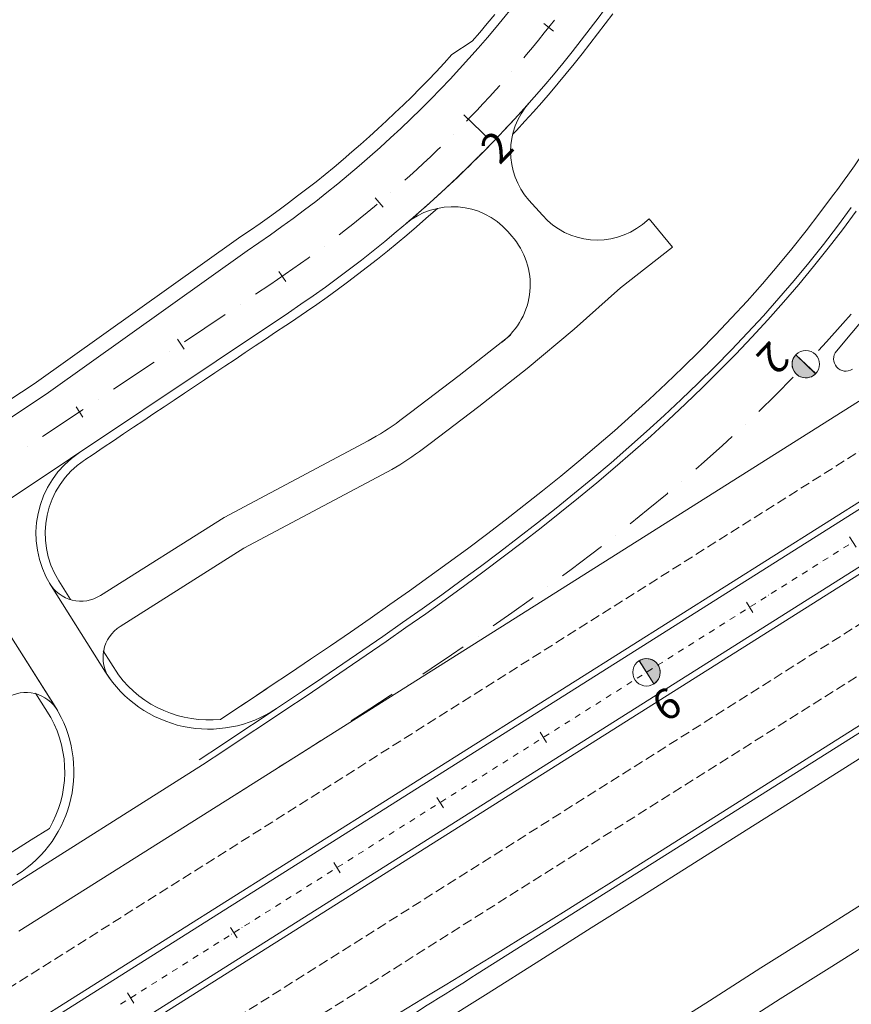
# Model space of a CAD drawing. Units: millimetres. Extents: x 7564860 to 7576460, y 5892663 to 5901870.
# Drawn here: x 7571237 to 7571306, y 5900417 to 5900498 of the extents above; entities that cross this region are included whole.
import ezdxf

# ---------------------------------------------------------------- set-up
doc = ezdxf.new("R2010")
doc.units = ezdxf.units.MM
doc.linetypes.add('( Dashdot )', pattern=[1.001, 0.5, -0.25, 0.001, -0.25])
doc.linetypes.add('DGN Style 3', pattern=[1.130526, 0.807518, -0.323007])
for name, color, linetype, lineweight in [('DR_Droga_techn', 251, 'Continuous', 13), ('DR_krawedz_jezdni', 7, 'Continuous', 13), ('DR_opaska', 30, 'Continuous', 13), ('DR_oś', 7, '( Dashdot )', 13), ('DR_pikietaż', 7, 'Continuous', 0), ('DR_pobocza', 46, 'Continuous', 30), ('pikietaż', 7, 'Continuous', 0)]:
    doc.layers.add(name, color=color, linetype=linetype, lineweight=lineweight)
doc.styles.add('Style-@Arial Unicode MS', font='ARIALUNI.TTF')
doc.styles.add('Style-Arial Black', font='txt')

msp = doc.modelspace()

# ---------------------------------------------------------------- hatches: boundary and pattern name
at = {"layer": 'DR_pikietaż', "linetype": 'Continuous', "lineweight": 0, "true_color": 0x939598}
for points in [[(7571302.215547, 5900468.614179, 0.131500294), (7571302.712022, 5900468.917295), (7571302.701659, 5900468.906418), (7571301.072617, 5900470.458424), (7571301.082964, 5900470.469285, 0.767547405)], [(7571288.794457, 5900445.563362, 0.131500294), (7571288.238977, 5900445.390712), (7571288.251683, 5900445.398729), (7571289.452233, 5900443.495789), (7571289.439547, 5900443.487785, 0.767547406)]]:
    msp.add_hatch(color=252, dxfattribs=at).paths.add_polyline_path(points)

# ---------------------------------------------------------------- linework, layer by layer
at = {"layer": 'DR_Droga_techn', "color": 252, "lineweight": 0, "true_color": 0x939598}
for p, q in [((7571280.305157, 5900481.893688), (7571279.203483, 5900483.141761)), ((7571277.804479, 5900480.193364), (7571277.471994, 5900480.570032)), ((7571254.225219, 5900457.136313), (7571266.016033, 5900463.416533)), ((7571255.824905, 5900454.600721), (7571267.619632, 5900460.880998)), ((7571244.078378, 5900450.734749), (7571254.225219, 5900457.136313)), ((7571245.688714, 5900448.205875), (7571255.824905, 5900454.600721))]:
    msp.add_line(p, q, dxfattribs=at)
at = {"layer": 'DR_Droga_techn', "color": 252, "linetype": 'Continuous', "lineweight": 0, "true_color": 0x939598, "flags": 128}
for points in [[(7571288.515556, 5900481.150486), (7571289.046, 5900481.595), (7571290.974229, 5900479.288864)], [(7571270.224909, 5900462.538247), (7571271.096, 5900463.192), (7571275.095, 5900466.224), (7571279.048, 5900469.329), (7571282.917, 5900472.568), (7571286.697, 5900475.947), (7571290.974229, 5900479.288864)], [(7571268.618948, 5900465.072524), (7571269.495, 5900465.73), (7571273.495, 5900468.761), (7571277.448, 5900471.866), (7571277.68272, 5900472.06255)], [(7571239.890413, 5900451.753372), (7571244.4937, 5900444.449207), (7571244.862978, 5900443.904466)], [(7571235.549313, 5900449.201833), (7571235.935752, 5900448.643333), (7571240.569654, 5900441.282235)], [(7571240.947307, 5900384.05107), (7571242.35322, 5900384.959774), (7571247.473, 5900388.188), (7571251.908, 5900390.529), (7571256.22, 5900393.064), (7571264.441, 5900398.775), (7571268.76, 5900401.3), (7571272.959, 5900404.015), (7571277.146, 5900406.749), (7571281.358, 5900409.444), (7571285.569, 5900412.139), (7571289.782, 5900414.833), (7571293.995, 5900417.526), (7571298.209, 5900420.217), (7571302.442, 5900422.879), (7571306.676, 5900425.537), (7571308.904614, 5900426.934882)], [(7571242.621904, 5900381.561111), (7571244.838, 5900382.994), (7571249.074, 5900385.651), (7571253.509, 5900387.992), (7571257.821, 5900390.527), (7571266.042, 5900396.238), (7571270.361, 5900398.763), (7571274.56, 5900401.478), (7571278.747, 5900404.212), (7571282.959, 5900406.906), (7571287.17, 5900409.602), (7571291.382, 5900412.296), (7571295.596, 5900414.989), (7571299.81, 5900417.68), (7571304.042, 5900420.341), (7571308.277, 5900423), (7571310.173472, 5900424.189548)]]:
    msp.add_lwpolyline(points, dxfattribs=at)
at = {"layer": 'DR_Droga_techn', "color": 252, "lineweight": 0, "true_color": 0x939598}
for centre, radius, start, end in [((7571283.701737, 5900487.112367), 6, 138.37987523, 221.43482233), ((7571273.306224, 5900476.222758), 6, 308.19403298, 41.43482233), ((7571256.613845, 5900481.068696), 20, 298.04139957, 306.88817309), ((7571258.219806, 5900478.534419), 20, 298.03373199, 306.88817316), ((7571242.477644, 5900453.272002), 3, 210.41169123, 302.24751413), ((7571237.968276, 5900439.787967), 3, 29.87153867, 122.24751413)]:
    msp.add_arc(centre, radius, start, end, dxfattribs=at)
at = {"layer": 'DR_Droga_techn', "color": 252, "lineweight": 0, "true_color": 0x939598, "extrusion": (0, 0, -1)}
for centre, radius, start, end in [((-7571272.97374, 5900476.599427), 6, 49.54003257, 138.56517767), ((-7571284.803411, 5900485.864293), 6, 231.77940816, 318.56517767), ((-7571247.289447, 5900445.668622), 3, 323.98111223, 57.75248587)]:
    msp.add_arc(centre, radius, start, end, dxfattribs=at)
at = {"layer": 'DR_krawedz_jezdni', "color": 252, "lineweight": 0, "true_color": 0x939598}
for p, q in [((7571235.04287, 5900457.575806), (7571259.487157, 5900473.908235)), ((7570922.129129, 5900215.449393), (7571325.83091, 5900470.141759)), ((7570924.26344, 5900212.066389), (7571327.965221, 5900466.758755)), ((7571274.967644, 5900419.725606), (7571336.211101, 5900458.363635)), ((7571244.4937, 5900444.449207), (7571240.023689, 5900451.534428)), ((7571240.355776, 5900441.637346), (7571235.935752, 5900448.643333))]:
    msp.add_line(p, q, dxfattribs=at)
at = {"layer": 'DR_krawedz_jezdni', "color": 252, "lineweight": 0, "true_color": 0x939598, "flags": 128}
for points in [[(7571104.211398, 5900398.564981, 0.148267192), (7571108.618464, 5900400.024608, -0.06228633), (7571163.971201, 5900429.53548), (7571182.974055, 5900436.805524, 0.055966262), (7571231.987327, 5900462.148951), (7571239.80948, 5900467.375316), (7571256.098282, 5900478.980268, 0.191986645), (7571296.659706, 5900537.963107), (7571301.66702, 5900557.326134), (7571317.077836, 5900625.266747, -0.407436592), (7571496.369487, 5900741.186572), (7571555.771314, 5900729.766063, 0.192100273), (7571626.240686, 5900742.568697), (7571643.50974, 5900752.670665), (7571759.948672, 5900825.557359, -0.071734787), (7571825.945549, 5900854.7191), (7571847.819308, 5900860.839879, 0.070301449), (7571911.182377, 5900888.622086), (7572115.402934, 5901014.841282, 0.060458276), (7572161.937816, 5901052.039964), (7572393.279957, 5901287.953641)], [(7571109.036938, 5900391.846198, -0.152876738), (7571111.944928, 5900395.640295, -0.062091759), (7571165.936459, 5900424.398578), (7571184.939313, 5900431.668622, 0.055966262), (7571235.04287, 5900457.575806), (7571259.487157, 5900473.908235, 0.191986645), (7571302.608588, 5900536.613736), (7571318.018298, 5900604.549471), (7571322.831672, 5900623.961617, -0.407436592), (7571495.198147, 5900735.404015), (7571554.560267, 5900723.787487, 0.192100273), (7571629.477266, 5900737.398151), (7571762.8669, 5900820.895391, -0.071734787), (7571827.427644, 5900849.422555), (7571849.301403, 5900855.543333, 0.070301449), (7571914.073964, 5900883.943547), (7572118.294521, 5901010.162743, 0.060458276), (7572165.864557, 5901048.188899), (7572398.977987, 5901285.883099)]]:
    msp.add_lwpolyline(points, format="xyb", dxfattribs=at)
at = {"layer": 'DR_krawedz_jezdni', "color": 252, "linetype": 'Continuous', "lineweight": 0, "true_color": 0x939598, "flags": 128}
for points in [[(7571305.629783, 5900482.537155), (7571304.500205, 5900481.004892), (7571303.342644, 5900479.496765), (7571302.154812, 5900478.008475), (7571300.937845, 5900476.539925), (7571299.692875, 5900475.090992), (7571298.421013, 5900473.661497), (7571297.123344, 5900472.251214), (7571295.800933, 5900470.859871), (7571294.454818, 5900469.487148), (7571293.086013, 5900468.132684), (7571291.695508, 5900466.796076), (7571290.28427, 5900465.476882), (7571288.853239, 5900464.174623), (7571287.403334, 5900462.888784), (7571285.935448, 5900461.618816), (7571284.450452, 5900460.364141), (7571282.949195, 5900459.124147), (7571281.432501, 5900457.898195), (7571279.901179, 5900456.685619), (7571278.356013, 5900455.485732), (7571276.797765, 5900454.297814), (7571275.227183, 5900453.121129), (7571273.644997, 5900451.954918), (7571272.051919, 5900450.798402), (7571270.448646, 5900449.650785), (7571268.83586, 5900448.511251), (7571267.214233, 5900447.37897), (7571265.584422, 5900446.253097), (7571263.947075, 5900445.132771), (7571262.302831, 5900444.017123), (7571260.652321, 5900442.905267), (7571258.996171, 5900441.796309), (7571258.496527, 5900441.46336)], [(7571310.814596, 5900478.617122), (7571309.583437, 5900477.019816), (7571308.315446, 5900475.439479), (7571304.413491, 5900470.760858)]]:
    msp.add_lwpolyline(points, dxfattribs=at)
at = {"layer": 'DR_krawedz_jezdni', "color": 252, "lineweight": 0, "true_color": 0x939598}
for centre, radius, start, end in [((7571202.40406, 5900559.342903), 102.75, 303.74883024, 347.2199797), ((7571202.40406, 5900559.342903), 102.75, 303.74883024, 347.2199797), ((7571202.40406, 5900559.342903), 102.75, 310.45996743, 318.37987523), ((7571252.95121, 5900449.784986), 10, 212.24751406, 303.67846756)]:
    msp.add_arc(centre, radius, start, end, dxfattribs=at)
at = {"layer": 'DR_krawedz_jezdni', "color": 252, "linetype": 'Continuous', "lineweight": 0, "true_color": 0x939598}
for centre, radius, start, end in [((7571305.181462, 5900470.120373), 1, 140.17200336, 302.24751409), ((7570741.389823, 5901265.476579), 1000, 301.10175123, 302.247514057)]:
    msp.add_arc(centre, radius, start, end, dxfattribs=at)
at = {"layer": 'DR_krawedz_jezdni', "color": 252, "lineweight": 0, "true_color": 0x939598, "extrusion": (0, 0, -1)}
for centre, radius, start, end in [((-7571246.789696, 5900455.80305), 8, 327.75248594, 56.25116976), ((-7571231.898267, 5900436.301567), 10, 147.75248594, 237.75248594)]:
    msp.add_arc(centre, radius, start, end, dxfattribs=at)
at = {"layer": 'DR_opaska', "color": 252, "linetype": 'DGN Style 3', "lineweight": 0, "true_color": 0x939598}
for p, q in [((7570919.994817, 5900218.832396), (7572131.388778, 5900983.091582)), ((7570926.397751, 5900208.683385), (7572137.791712, 5900972.942571)), ((7571396.89257, 5900501.376634), (7571187.79121, 5900369.456185))]:
    msp.add_line(p, q, dxfattribs=at)
at = {"layer": 'DR_opaska', "color": 252, "lineweight": 0, "true_color": 0x939598}
for p, q in [((7570921.86234, 5900215.872268), (7572133.2563, 5900980.131454)), ((7570924.530229, 5900211.643513), (7572135.924189, 5900975.902699)), ((7571252.441254, 5900436.846979), (7571103.014517, 5900342.574793))]:
    msp.add_line(p, q, dxfattribs=at)
at = {"layer": 'DR_opaska', "color": 252, "linetype": 'Continuous', "lineweight": 0, "true_color": 0x939598}
msp.add_line((7571285.967648, 5900427.256615), (7571414.250612, 5900508.189356), dxfattribs=at)
at = {"layer": 'DR_opaska', "color": 252, "linetype": 'Continuous', "lineweight": 0, "true_color": 0x939598, "flags": 128}
msp.add_lwpolyline([(7571237.393757, 5900423.215294), (7571254.308777, 5900433.886851), (7571464.884215, 5900566.735303), (7571481.799307, 5900577.406745)], dxfattribs=at)
at = {"layer": 'DR_opaska', "color": 252, "lineweight": 0, "true_color": 0x939598, "flags": 128}
for points in [[(7571306.032243, 5900482.240464), (7571304.89979, 5900480.7043), (7571303.736392, 5900479.188569), (7571302.542735, 5900477.692981), (7571301.319988, 5900476.217456), (7571300.069296, 5900474.761863), (7571298.791782, 5900473.326016), (7571297.488546, 5900471.909682), (7571296.160662, 5900470.512581), (7571294.809179, 5900469.134385), (7571293.435124, 5900467.774725), (7571292.039494, 5900466.433191), (7571290.623267, 5900465.109334), (7571289.187392, 5900463.802665), (7571287.732794, 5900462.512665), (7571286.260376, 5900461.238776), (7571284.771015, 5900459.980413), (7571283.265567, 5900458.736958), (7571281.744863, 5900457.507765), (7571280.209717, 5900456.29216), (7571278.660918, 5900455.089452), (7571277.099234, 5900453.898915), (7571275.525418, 5900452.719806), (7571273.940202, 5900451.551362), (7571272.344305, 5900450.3928), (7571270.738425, 5900449.243316), (7571269.123249, 5900448.102094), (7571267.499451, 5900446.968297), (7571265.86769, 5900445.841077), (7571264.228618, 5900444.719571), (7571262.582875, 5900443.602905), (7571260.931093, 5900442.490192), (7571259.2739, 5900441.380537), (7571257.611917, 5900440.273035), (7571255.945762, 5900439.166771), (7571254.276051, 5900438.060827), (7571252.441254, 5900436.846979)], [(7571305.629783, 5900482.537155), (7571304.500205, 5900481.004892), (7571303.342644, 5900479.496765), (7571302.154812, 5900478.008475), (7571300.937845, 5900476.539925), (7571299.692875, 5900475.090992), (7571298.421013, 5900473.661497), (7571297.123344, 5900472.251214), (7571295.800933, 5900470.859871), (7571294.454818, 5900469.487148), (7571293.086013, 5900468.132684), (7571291.695508, 5900466.796076), (7571290.28427, 5900465.476882), (7571288.853239, 5900464.174623), (7571287.403334, 5900462.888784), (7571285.935448, 5900461.618816), (7571284.450452, 5900460.364141), (7571282.949195, 5900459.124147), (7571281.432501, 5900457.898195), (7571279.901179, 5900456.685619), (7571278.356013, 5900455.485732), (7571276.797765, 5900454.297814), (7571275.227183, 5900453.121129), (7571273.644997, 5900451.954918), (7571272.051919, 5900450.798402), (7571270.448646, 5900449.650785), (7571268.83586, 5900448.511251), (7571267.214233, 5900447.37897), (7571265.584422, 5900446.253097), (7571263.947075, 5900445.132771), (7571262.302831, 5900444.017123), (7571260.652321, 5900442.905267), (7571258.996171, 5900441.796309), (7571258.496527, 5900441.46336)], [(7571258.496527, 5900441.46336), (7571257.335, 5900440.689348), (7571255.669425, 5900439.58347), (7571253.999946, 5900438.477679), (7571252.165377, 5900437.263983)]]:
    msp.add_lwpolyline(points, dxfattribs=at)
at = {"layer": 'DR_opaska', "color": 252, "linetype": 'Continuous', "lineweight": 0, "true_color": 0x939598}
msp.add_arc((7570752.389827, 5901273.007588), 1000, 299.575649465, 302.247514057, dxfattribs=at)
at = {"layer": 'DR_oś', "color": 252, "linetype": 'Continuous', "lineweight": 0, "true_color": 0x939598}
for p, q in [((7571277.79882, 5900493.650534), (7571277.799478, 5900493.651288)), ((7571273.018738, 5900488.53738), (7571273.019446, 5900488.538087)), ((7571267.892757, 5900483.771052), (7571267.893512, 5900483.771708)), ((7571262.445973, 5900479.374889), (7571262.446771, 5900479.375491)), ((7571256.799891, 5900475.420092), (7571257.959386, 5900476.194807)), ((7571255.551838, 5900474.586206), (7571255.55267, 5900474.586762)), ((7571250.978693, 5900471.530664), (7571254.304617, 5900473.752877)), ((7571249.73064, 5900470.696778), (7571249.731472, 5900470.697334)), ((7571245.157495, 5900467.641235), (7571248.483419, 5900469.863448)), ((7571301.917751, 5900469.718797), (7571301.917059, 5900469.718076)), ((7571243.909442, 5900466.80735), (7571243.910273, 5900466.807905)), ((7571239.336297, 5900463.751807), (7571242.662221, 5900465.97402)), ((7571296.951418, 5900464.785608), (7571296.950693, 5900464.78492)), ((7571238.088244, 5900462.917921), (7571238.089075, 5900462.918477)), ((7571291.740055, 5900460.111713), (7571291.739293, 5900460.111065)), ((7571286.325783, 5900455.674118), (7571286.324999, 5900455.673498)), ((7571304.994107, 5900454.631217), (7571305.416982, 5900454.898006)), ((7571305.62842, 5900455.031401), (7571305.629266, 5900455.031934)), ((7571303.300913, 5900453.562994), (7571303.723789, 5900453.829783)), ((7571303.935226, 5900453.963178), (7571303.936072, 5900453.963711)), ((7571304.14751, 5900454.097106), (7571304.570385, 5900454.363895)), ((7571304.781823, 5900454.497289), (7571304.782669, 5900454.497823)), ((7571302.454316, 5900453.028883), (7571302.877192, 5900453.295672)), ((7571303.08863, 5900453.429066), (7571303.089475, 5900453.4296)), ((7571300.761123, 5900451.96066), (7571301.183999, 5900452.227449)), ((7571301.395436, 5900452.360844), (7571301.396282, 5900452.361377)), ((7571301.60772, 5900452.494772), (7571302.030595, 5900452.761561)), ((7571302.242033, 5900452.894955), (7571302.242879, 5900452.895489)), ((7571280.749393, 5900451.441796), (7571280.748585, 5900451.441207)), ((7571299.914526, 5900451.426549), (7571300.337402, 5900451.693338)), ((7571300.54884, 5900451.826732), (7571300.549685, 5900451.827266)), ((7571298.221333, 5900450.358326), (7571298.644208, 5900450.625115)), ((7571298.855646, 5900450.758509), (7571298.856492, 5900450.759043)), ((7571299.06793, 5900450.892437), (7571299.490805, 5900451.159226)), ((7571299.702243, 5900451.292621), (7571299.703089, 5900451.293154)), ((7571297.374736, 5900449.824215), (7571297.797612, 5900450.091004)), ((7571298.009049, 5900450.224398), (7571298.009895, 5900450.224932)), ((7571295.681543, 5900448.755992), (7571296.104418, 5900449.022781)), ((7571296.315856, 5900449.156175), (7571296.316702, 5900449.156709)), ((7571296.528139, 5900449.290103), (7571296.951015, 5900449.556892)), ((7571297.162453, 5900449.690287), (7571297.163298, 5900449.69082)), ((7571294.834946, 5900448.22188), (7571295.257821, 5900448.488669)), ((7571295.469259, 5900448.622064), (7571295.470105, 5900448.622597)), ((7571275.044638, 5900447.383907), (7571275.043816, 5900447.383337)), ((7571293.141753, 5900447.153658), (7571293.564628, 5900447.420447)), ((7571293.776066, 5900447.553841), (7571293.776911, 5900447.554375)), ((7571293.988349, 5900447.687769), (7571294.411225, 5900447.954558)), ((7571294.622662, 5900448.087952), (7571294.623508, 5900448.088486)), ((7571292.295156, 5900446.619546), (7571292.718031, 5900446.886335)), ((7571292.929469, 5900447.01973), (7571292.930315, 5900447.020263)), ((7571290.601962, 5900445.551323), (7571291.024838, 5900445.818112)), ((7571291.236276, 5900445.951507), (7571291.237121, 5900445.95204)), ((7571291.448559, 5900446.085435), (7571291.871435, 5900446.352224)), ((7571292.082872, 5900446.485618), (7571292.083718, 5900446.486152)), ((7571289.755366, 5900445.017212), (7571290.178241, 5900445.284001)), ((7571290.389679, 5900445.417395), (7571290.390525, 5900445.417929)), ((7571288.062172, 5900443.948989), (7571288.485048, 5900444.215778)), ((7571288.696485, 5900444.349173), (7571288.697331, 5900444.349706)), ((7571288.908769, 5900444.483101), (7571289.331644, 5900444.74989)), ((7571289.543082, 5900444.883284), (7571289.543928, 5900444.883818)), ((7571269.244786, 5900443.462966), (7571269.243951, 5900443.462415)), ((7571287.215575, 5900443.414878), (7571287.638451, 5900443.681667)), ((7571287.849889, 5900443.815061), (7571287.850734, 5900443.815595)), ((7571285.522382, 5900442.346655), (7571285.945257, 5900442.613444)), ((7571286.156695, 5900442.746838), (7571286.157541, 5900442.747372)), ((7571286.368979, 5900442.880766), (7571286.791854, 5900443.147555)), ((7571287.003292, 5900443.28095), (7571287.004138, 5900443.281483)), ((7571284.675785, 5900441.812544), (7571285.098661, 5900442.079333)), ((7571285.310099, 5900442.212727), (7571285.310944, 5900442.213261)), ((7571282.982592, 5900440.744321), (7571283.405467, 5900441.01111)), ((7571283.616905, 5900441.144504), (7571283.617751, 5900441.145038)), ((7571283.829189, 5900441.278432), (7571284.252064, 5900441.545221)), ((7571284.463502, 5900441.678616), (7571284.464348, 5900441.679149)), ((7571282.135995, 5900440.210209), (7571282.558871, 5900440.476998)), ((7571282.770308, 5900440.610393), (7571282.771154, 5900440.610926)), ((7571263.377804, 5900439.643058), (7571263.376963, 5900439.642517)), ((7571280.442802, 5900439.141987), (7571280.865677, 5900439.408776)), ((7571281.077115, 5900439.54217), (7571281.077961, 5900439.542704)), ((7571281.289398, 5900439.676098), (7571281.712274, 5900439.942887)), ((7571281.923712, 5900440.076281), (7571281.924557, 5900440.076815)), ((7571279.596205, 5900438.607875), (7571280.01908, 5900438.874664)), ((7571280.230518, 5900439.008059), (7571280.231364, 5900439.008592)), ((7571277.903012, 5900437.539652), (7571278.325887, 5900437.806441)), ((7571278.537325, 5900437.939836), (7571278.53817, 5900437.940369)), ((7571278.749608, 5900438.073764), (7571279.172484, 5900438.340553)), ((7571279.383921, 5900438.473947), (7571279.384767, 5900438.474481)), ((7571276.844131, 5900436.871613), (7571276.844977, 5900436.872147)), ((7571277.056415, 5900437.005541), (7571277.47929, 5900437.27233)), ((7571277.690728, 5900437.405724), (7571277.691574, 5900437.406258)), ((7571275.363221, 5900435.937318), (7571275.786097, 5900436.204107)), ((7571275.997535, 5900436.337502), (7571275.99838, 5900436.338035)), ((7571276.209818, 5900436.47143), (7571276.632694, 5900436.738219)), ((7571257.471688, 5900435.883861), (7571257.470843, 5900435.883327)), ((7571274.304341, 5900435.269279), (7571274.305187, 5900435.269812)), ((7571274.516625, 5900435.403207), (7571274.9395, 5900435.669996)), ((7571275.150938, 5900435.80339), (7571275.151784, 5900435.803924)), ((7571272.823431, 5900434.334984), (7571273.246307, 5900434.601773)), ((7571273.457744, 5900434.735167), (7571273.45859, 5900434.735701)), ((7571273.670028, 5900434.869095), (7571274.092903, 5900435.135884)), ((7571271.764551, 5900433.666945), (7571271.765397, 5900433.667478)), ((7571271.976834, 5900433.800873), (7571272.39971, 5900434.067662)), ((7571272.611148, 5900434.201056), (7571272.611993, 5900434.20159)), ((7571270.283641, 5900432.73265), (7571270.706516, 5900432.999439)), ((7571270.917954, 5900433.132833), (7571270.9188, 5900433.133367)), ((7571271.130238, 5900433.266761), (7571271.553113, 5900433.53355)), ((7571269.224761, 5900432.06461), (7571269.225607, 5900432.065144)), ((7571269.437044, 5900432.198539), (7571269.85992, 5900432.465327)), ((7571270.071358, 5900432.598722), (7571270.072203, 5900432.599255)), ((7571267.743851, 5900431.130316), (7571268.166726, 5900431.397105)), ((7571268.378164, 5900431.530499), (7571268.37901, 5900431.531033)), ((7571268.590448, 5900431.664427), (7571269.013323, 5900431.931216)), ((7571266.684971, 5900430.462276), (7571266.685816, 5900430.46281)), ((7571266.897254, 5900430.596204), (7571267.32013, 5900430.862993)), ((7571267.531567, 5900430.996388), (7571267.532413, 5900430.996921)), ((7571265.204061, 5900429.527982), (7571265.626936, 5900429.79477)), ((7571265.838374, 5900429.928165), (7571265.83922, 5900429.928698)), ((7571266.050657, 5900430.062093), (7571266.473533, 5900430.328882)), ((7571264.14518, 5900428.859942), (7571264.146026, 5900428.860476)), ((7571264.357464, 5900428.99387), (7571264.780339, 5900429.260659)), ((7571264.991777, 5900429.394053), (7571264.992623, 5900429.394587)), ((7571262.664271, 5900427.925647), (7571263.087146, 5900428.192436)), ((7571263.298584, 5900428.325831), (7571263.299429, 5900428.326364)), ((7571263.510867, 5900428.459759), (7571263.933743, 5900428.726548)), ((7571261.60539, 5900427.257608), (7571261.606236, 5900427.258141)), ((7571261.817674, 5900427.391536), (7571262.240549, 5900427.658325)), ((7571262.451987, 5900427.791719), (7571262.452833, 5900427.792253)), ((7571260.12448, 5900426.323313), (7571260.547356, 5900426.590102)), ((7571260.758794, 5900426.723496), (7571260.759639, 5900426.72403)), ((7571260.971077, 5900426.857425), (7571261.393953, 5900427.124213)), ((7571259.0656, 5900425.655274), (7571259.066446, 5900425.655807)), ((7571259.277884, 5900425.789202), (7571259.700759, 5900426.055991)), ((7571259.912197, 5900426.189385), (7571259.913043, 5900426.189919)), ((7571257.58469, 5900424.720979), (7571258.007566, 5900424.987768)), ((7571258.219003, 5900425.121162), (7571258.219849, 5900425.121696)), ((7571258.431287, 5900425.25509), (7571258.854162, 5900425.521879)), ((7571256.52581, 5900424.052939), (7571256.526656, 5900424.053473)), ((7571256.738093, 5900424.186868), (7571257.160969, 5900424.453656)), ((7571257.372407, 5900424.587051), (7571257.373252, 5900424.587584)), ((7571255.0449, 5900423.118645), (7571255.467775, 5900423.385434)), ((7571255.679213, 5900423.518828), (7571255.680059, 5900423.519362)), ((7571255.891497, 5900423.652756), (7571256.314372, 5900423.919545)), ((7571253.98602, 5900422.450605), (7571253.986866, 5900422.451139)), ((7571254.198303, 5900422.584533), (7571254.621179, 5900422.851322)), ((7571254.832617, 5900422.984717), (7571254.833462, 5900422.98525)), ((7571252.50511, 5900421.516311), (7571252.927985, 5900421.783099)), ((7571253.139423, 5900421.916494), (7571253.140269, 5900421.917027)), ((7571253.351707, 5900422.050422), (7571253.774582, 5900422.317211)), ((7571251.44623, 5900420.848271), (7571251.447075, 5900420.848805)), ((7571251.658513, 5900420.982199), (7571252.081389, 5900421.248988)), ((7571252.292826, 5900421.382383), (7571252.293672, 5900421.382916)), ((7571249.96532, 5900419.913976), (7571250.388195, 5900420.180765)), ((7571250.599633, 5900420.31416), (7571250.600479, 5900420.314693)), ((7571250.811916, 5900420.448088), (7571251.234792, 5900420.714877)), ((7571248.906439, 5900419.245937), (7571248.907285, 5900419.24647)), ((7571249.118723, 5900419.379865), (7571249.541598, 5900419.646654)), ((7571249.753036, 5900419.780048), (7571249.753882, 5900419.780582)), ((7571247.42553, 5900418.311642), (7571247.848405, 5900418.578431)), ((7571248.059843, 5900418.711826), (7571248.060688, 5900418.712359)), ((7571248.272126, 5900418.845754), (7571248.695002, 5900419.112542)), ((7571245.732336, 5900417.243419), (7571246.155212, 5900417.510208)), ((7571246.366649, 5900417.643603), (7571246.367495, 5900417.644136)), ((7571246.578933, 5900417.777531), (7571247.001808, 5900418.04432)), ((7571247.213246, 5900418.177714), (7571247.214092, 5900418.178248))]:
    msp.add_line(p, q, dxfattribs=at)
at = {"layer": 'DR_oś', "color": 252, "linetype": 'Continuous', "lineweight": 0, "true_color": 0x939598, "flags": 128}
for points in [[(7571278.776323, 5900494.789579), (7571279.003594, 5900495.05829), (7571279.494003, 5900495.647215), (7571279.979885, 5900496.23988), (7571280.46121, 5900496.836252), (7571280.93795, 5900497.436295), (7571281.296837, 5900497.89518)], [(7571274.07355, 5900489.605233), (7571274.391002, 5900489.931951), (7571274.920834, 5900490.485677), (7571275.446406, 5900491.043446), (7571275.967688, 5900491.605228), (7571276.48465, 5900492.170987), (7571276.805007, 5900492.527025)], [(7571269.019707, 5900484.762478), (7571269.436074, 5900485.135699), (7571270.002808, 5900485.651592), (7571270.565572, 5900486.171813), (7571271.124332, 5900486.696332), (7571271.679056, 5900487.225118), (7571271.948743, 5900487.486168)], [(7571263.639539, 5900480.285028), (7571264.162372, 5900480.692341), (7571264.763314, 5900481.167948), (7571265.360593, 5900481.648147), (7571265.954174, 5900482.13291), (7571266.544023, 5900482.622207), (7571266.751825, 5900482.79729)], [(7571257.959386, 5900476.194807), (7571258.594977, 5900476.623009), (7571259.227268, 5900477.056069), (7571259.856222, 5900477.493962), (7571260.481801, 5900477.936662), (7571261.10397, 5900478.384144), (7571261.239696, 5900478.483349)], [(7571305.614451, 5900473.790334), (7571304.942474, 5900473.014092), (7571303.602081, 5900471.520419), (7571302.944311, 5900470.812434)], [(7571300.87785, 5900468.636389), (7571300.84567, 5900468.602894), (7571299.432049, 5900467.178322), (7571298.039494, 5900465.818116)], [(7571295.852749, 5900463.762957), (7571295.063243, 5900463.036108), (7571293.567952, 5900461.697506), (7571292.874392, 5900461.093143)], [(7571290.595867, 5900459.140201), (7571290.525034, 5900459.080058), (7571288.979368, 5900457.799948), (7571287.501852, 5900456.605163)], [(7571285.142398, 5900454.750788), (7571284.256684, 5900454.065865), (7571282.656831, 5900452.854151), (7571281.955605, 5900452.333435)], [(7571279.536382, 5900450.557712), (7571279.423687, 5900450.475577), (7571277.791983, 5900449.307102), (7571276.276557, 5900448.23969)], [(7571273.80807, 5900446.533097), (7571272.845375, 5900445.874889), (7571271.181736, 5900444.752343), (7571270.493746, 5900444.293681)], [(7571267.991719, 5900442.636634), (7571267.836428, 5900442.534228), (7571266.15608, 5900441.436849), (7571264.639256, 5900440.454684)], [(7571262.113955, 5900438.833317), (7571261.091929, 5900438.180401), (7571259.398248, 5900437.103713), (7571258.739063, 5900436.686209)], [(7571256.202737, 5900435.082135), (7571256.006092, 5900434.957895), (7571254.308777, 5900433.886851)]]:
    msp.add_lwpolyline(points, dxfattribs=at)
at = {"layer": 'DR_pikietaż', "color": 252, "linetype": 'Continuous', "lineweight": 0, "true_color": 0x939598}
for p, q in [((7571302.712006, 5900468.917278), (7571301.082964, 5900470.469284)), ((7571288.238996, 5900445.390725), (7571289.439546, 5900443.487786))]:
    msp.add_line(p, q, dxfattribs=at)
at = {"layer": 'DR_pikietaż', "color": 252, "lineweight": 0, "true_color": 0x939598, "flags": 128}
for points in [[(7571280.429796, 5900497.599608), (7571281.213975, 5900496.979072)], [(7571273.875949, 5900490.118491), (7571274.594259, 5900489.422769)], [(7571266.607977, 5900483.329042), (7571267.253243, 5900482.565084)], [(7571258.698502, 5900477.299098), (7571259.264275, 5900476.474538)], [(7571250.39306, 5900471.74071), (7571250.948613, 5900470.909229)], [(7571242.07825, 5900466.185177), (7571242.633804, 5900465.353696)], [(7571305.487502, 5900455.533687), (7571306.02108, 5900454.687936)], [(7571297.029992, 5900450.197909), (7571297.56357, 5900449.352158)], [(7571288.572483, 5900444.862131), (7571289.10606, 5900444.01638)], [(7571280.114973, 5900439.526352), (7571280.648551, 5900438.680601)], [(7571271.657463, 5900434.190574), (7571272.191041, 5900433.344823)], [(7571263.199953, 5900428.854796), (7571263.733531, 5900428.009045)], [(7571254.742444, 5900423.519018), (7571255.276022, 5900422.673267)], [(7571246.284934, 5900418.18324), (7571246.818512, 5900417.337489)]]:
    msp.add_lwpolyline(points, dxfattribs=at)
at = {"layer": 'DR_pikietaż', "color": 252, "linetype": 'Continuous', "lineweight": 0, "true_color": 0x939598, "flags": 128}
for points in [[(7571302.215547, 5900468.614179, 0.131500294), (7571302.712022, 5900468.917295), (7571302.701659, 5900468.906418), (7571301.072617, 5900470.458424), (7571301.082964, 5900470.469285, 0.767547405), (7571302.215478, 5900468.614159), (7571302.215547, 5900468.614179)], [(7571288.794457, 5900445.563362, 0.131500294), (7571288.238977, 5900445.390712), (7571288.251683, 5900445.398729), (7571289.452233, 5900443.495789), (7571289.439547, 5900443.487785, 0.767547406), (7571288.794529, 5900445.563365), (7571288.794457, 5900445.563362)]]:
    msp.add_lwpolyline(points, format="xyb", close=True, dxfattribs=at)
at = {"layer": 'DR_pikietaż', "color": 252, "linetype": 'Continuous', "lineweight": 0, "true_color": 0x939598}
for centre in [(7571301.897485, 5900469.693281), (7571288.839272, 5900444.439255)]:
    msp.add_circle(centre, 1.125, dxfattribs=at)
at = {"layer": 'DR_pobocza', "color": 8, "lineweight": 0}
for p, q in [((7571241.629765, 5900450.394311), (7571240.658002, 5900451.934611)), ((7571244.294136, 5900446.202807), (7571245.55777, 5900444.22625)), ((7571238.759684, 5900442.742588), (7571240.018473, 5900440.73155))]:
    msp.add_line(p, q, dxfattribs=at)
at = {"layer": 'DR_pobocza', "color": 8, "lineweight": 0, "flags": 128}
for points in [[(7571274.538542, 5900496.149339), (7571275.166861, 5900496.873832), (7571275.787903, 5900497.604571), (7571276.401607, 5900498.341484)], [(7571277.866645, 5900488.5094), (7571278.174372, 5900488.836805), (7571278.875633, 5900489.598021), (7571279.569246, 5900490.366211), (7571280.255144, 5900491.141299), (7571280.933256, 5900491.923207), (7571281.603515, 5900492.711856), (7571282.265854, 5900493.507169), (7571282.920208, 5900494.309066), (7571283.56651, 5900495.117465), (7571284.204695, 5900495.932288), (7571284.834701, 5900496.753451), (7571285.456463, 5900497.580873), (7571286.069921, 5900498.414471)], [(7571223.624658, 5900458.231722), (7571238.646302, 5900468.080992), (7571255.397365, 5900480.015282), (7571255.588719, 5900480.14346), (7571256.378828, 5900480.679803), (7571257.162747, 5900481.223475), (7571257.94119, 5900481.774959), (7571258.71408, 5900482.334199), (7571259.481339, 5900482.90114), (7571260.24289, 5900483.475725), (7571260.998657, 5900484.057897), (7571261.748565, 5900484.647598), (7571262.492538, 5900485.244768), (7571263.230503, 5900485.849347), (7571263.962385, 5900486.461276), (7571264.688111, 5900487.080493), (7571265.407609, 5900487.706937), (7571266.120807, 5900488.340543), (7571266.827632, 5900488.98125), (7571267.528016, 5900489.628993), (7571268.221887, 5900490.283708), (7571268.909177, 5900490.945328), (7571269.589816, 5900491.613788), (7571270.263737, 5900492.289021), (7571270.930871, 5900492.970959), (7571271.591153, 5900493.659534), (7571272.244517, 5900494.354678), (7571272.890896, 5900495.05632), (7571274.538542, 5900496.149339)], [(7571304.180926, 5900483.605245), (7571303.061701, 5900482.087024), (7571301.925148, 5900480.606268), (7571300.758286, 5900479.144252), (7571299.562129, 5900477.700815), (7571298.33776, 5900476.275857), (7571297.086242, 5900474.869228), (7571295.808619, 5900473.48073), (7571294.50591, 5900472.110116), (7571293.179116, 5900470.757097), (7571291.829214, 5900469.421337), (7571290.457157, 5900468.102462), (7571289.063879, 5900466.800057), (7571287.65029, 5900465.513669), (7571286.217277, 5900464.242811), (7571284.765707, 5900462.98696), (7571283.296425, 5900461.745561), (7571281.810255, 5900460.518029), (7571280.307998, 5900459.303747), (7571278.790443, 5900458.102072), (7571277.258355, 5900456.91234), (7571275.712476, 5900455.733852), (7571274.15354, 5900454.565891), (7571272.582258, 5900453.407718), (7571270.99933, 5900452.258571), (7571269.405441, 5900451.117671), (7571267.801261, 5900449.984217), (7571266.18745, 5900448.857394), (7571264.564657, 5900447.736368), (7571262.933521, 5900446.620293), (7571261.294674, 5900445.508306), (7571259.648742, 5900444.399534), (7571257.996343, 5900443.293089), (7571256.338095, 5900442.188075), (7571254.67461, 5900441.083585), (7571253.923761, 5900440.586255)], [(7571242.807334, 5900461.861621), (7571243.468983, 5900462.3037), (7571244.300463, 5900462.859254), (7571245.131944, 5900463.414807), (7571245.963425, 5900463.97036), (7571246.794906, 5900464.525913), (7571247.626387, 5900465.081467), (7571248.457868, 5900465.63702), (7571249.289349, 5900466.192573), (7571250.12083, 5900466.748126), (7571250.952311, 5900467.30368), (7571251.783792, 5900467.859233), (7571252.615273, 5900468.414786), (7571253.446754, 5900468.970339), (7571254.278235, 5900469.525893), (7571255.109716, 5900470.081446), (7571255.941197, 5900470.636999), (7571256.772678, 5900471.192552), (7571257.604159, 5900471.748106), (7571258.43564, 5900472.303659), (7571259.267121, 5900472.859212), (7571259.903822, 5900473.284624), (7571260.105261, 5900473.419556), (7571260.961595, 5900474.000855), (7571261.812073, 5900474.590688), (7571262.656611, 5900475.188995), (7571263.495124, 5900475.795719), (7571264.327527, 5900476.410796), (7571265.153738, 5900477.034167), (7571265.973674, 5900477.665769), (7571266.787253, 5900478.305538), (7571267.594394, 5900478.953411), (7571268.395017, 5900479.609323), (7571269.189039, 5900480.273209), (7571269.976384, 5900480.945001), (7571270.756971, 5900481.624633), (7571271.530724, 5900482.312036), (7571271.695919, 5900482.461779)]]:
    msp.add_lwpolyline(points, dxfattribs=at)
at = {"layer": 'DR_pobocza', "color": 8, "linetype": 'Continuous', "lineweight": 0, "flags": 128}
msp.add_lwpolyline([(7571312.410482, 5900496.620148, -0.041528324), (7571304.196696, 5900483.626381), (7571304.180926, 5900483.605245), (7571303.061701, 5900482.087024), (7571301.925148, 5900480.606268), (7571300.758286, 5900479.144252), (7571299.562129, 5900477.700815), (7571298.33776, 5900476.275857), (7571297.086242, 5900474.869228), (7571295.808619, 5900473.48073), (7571294.50591, 5900472.110116), (7571293.179116, 5900470.757097), (7571291.829214, 5900469.421337), (7571290.457157, 5900468.102462), (7571289.063879, 5900466.800057), (7571287.65029, 5900465.513669), (7571286.217277, 5900464.242811), (7571284.765707, 5900462.98696), (7571283.296425, 5900461.745561), (7571281.810255, 5900460.518029), (7571280.307998, 5900459.303747), (7571278.790443, 5900458.102072), (7571277.258355, 5900456.91234), (7571275.712476, 5900455.733852), (7571274.15354, 5900454.565891), (7571272.582258, 5900453.407718), (7571270.99933, 5900452.258571), (7571269.405441, 5900451.117671), (7571267.801261, 5900449.984217), (7571266.18745, 5900448.857394), (7571264.564657, 5900447.736368), (7571262.933521, 5900446.620293), (7571261.294674, 5900445.508306), (7571259.648742, 5900444.399534), (7571257.996343, 5900443.293089), (7571256.338095, 5900442.188075), (7571254.67461, 5900441.083585), (7571253.923761, 5900440.586255)], format="xyb", dxfattribs=at)
for points in [[(7571304.196696, 5900483.626381), (7571303.061701, 5900482.087024), (7571301.925148, 5900480.606268), (7571300.758286, 5900479.144252), (7571299.562129, 5900477.700815), (7571298.33776, 5900476.275857), (7571297.086242, 5900474.869228), (7571295.808619, 5900473.48073), (7571294.50591, 5900472.110116), (7571293.179116, 5900470.757097), (7571291.829214, 5900469.421337), (7571290.457157, 5900468.102462), (7571289.063879, 5900466.800057), (7571287.65029, 5900465.513669), (7571286.217277, 5900464.242811), (7571284.765707, 5900462.98696), (7571283.296425, 5900461.745561), (7571281.810255, 5900460.518029), (7571280.307998, 5900459.303747), (7571278.790443, 5900458.102072), (7571277.258355, 5900456.91234), (7571275.712476, 5900455.733852), (7571274.15354, 5900454.565891), (7571272.582258, 5900453.407718), (7571270.99933, 5900452.258571), (7571269.405441, 5900451.117671), (7571267.801261, 5900449.984217), (7571266.18745, 5900448.857394), (7571264.564657, 5900447.736368), (7571262.933521, 5900446.620293), (7571261.294674, 5900445.508306), (7571259.648742, 5900444.399534), (7571257.996343, 5900443.293089), (7571257.49837, 5900442.961252)], [(7571271.623607, 5900415.50283), (7571275.859236, 5900418.159822), (7571280.087993, 5900420.827709), (7571284.316748, 5900423.495598), (7571288.545502, 5900426.163487), (7571292.774257, 5900428.831376), (7571297.003012, 5900431.499265), (7571301.231767, 5900434.167154), (7571305.460522, 5900436.835043), (7571309.689277, 5900439.502933), (7571313.918032, 5900442.170822), (7571318.146787, 5900444.838711), (7571322.375541, 5900447.5066), (7571326.604296, 5900450.174489), (7571330.833051, 5900452.842378), (7571335.061806, 5900455.510267), (7571339.290561, 5900458.178156), (7571340.79176, 5900459.125252)], [(7571253.923761, 5900440.586255), (7571254.67461, 5900441.083585), (7571257.49837, 5900442.961252)], [(7571155.927262, 5900378.676516), (7571158.04164, 5900380.010461), (7571162.270395, 5900382.67835), (7571166.499149, 5900385.346239), (7571170.727904, 5900388.014128), (7571174.956659, 5900390.682017), (7571179.185414, 5900393.349906), (7571183.414169, 5900396.017796), (7571187.642924, 5900398.685685), (7571191.871679, 5900401.353574), (7571196.100434, 5900404.021463), (7571200.329188, 5900406.689352), (7571204.557943, 5900409.357241), (7571208.786698, 5900412.02513), (7571213.015453, 5900414.693019), (7571217.244208, 5900417.360908), (7571221.472963, 5900420.028797), (7571225.701718, 5900422.696687), (7571229.930472, 5900425.364576), (7571234.159227, 5900428.032465), (7571238.387982, 5900430.700354), (7571239.893824, 5900431.650378)]]:
    msp.add_lwpolyline(points, dxfattribs=at)
at = {"layer": 'DR_pobocza', "color": 8, "lineweight": 0, "extrusion": (0, 0, -1)}
for centre, radius, start, end in [((-7571230.216172, 5900539.484882), 92.7, 207.54226049, 217.05438559), ((-7571246.789696, 5900455.80305), 7.25, 327.75248594, 56.25116976), ((-7571231.898267, 5900436.301567), 9.25, 147.75248594, 147.865561), ((-7571231.898267, 5900436.301567), 9.25, 151.3853037, 210.1874935)]:
    msp.add_arc(centre, radius, start, end, dxfattribs=at)
at = {"layer": 'DR_pobocza', "color": 8, "lineweight": 0}
msp.add_arc((7571252.95121, 5900449.784986), 9.25, 216.93756616, 276.03527402, dxfattribs=at)
at = {"layer": 'pikietaż', "color": 252, "linetype": 'Continuous', "lineweight": 0, "ltscale": 1.5, "true_color": 0x939598, "flags": 128}
msp.add_lwpolyline([(7571274.235104, 5900489.77063), (7571275.671725, 5900488.379184)], dxfattribs=at)

# ---------------------------------------------------------------- texts
at = {"layer": 'DR_pikietaż', "color": 252, "lineweight": 0, "true_color": 0x939598, "char_height": 2.5, "line_spacing_factor": 0.84}
for s, insert, attachment_point, rotation, style in [('2', (7571300.138795, 5900469.297034), 2, 226.3872637, 'Style-Arial Black'), ('6', (7571290.662329, 5900441.549606), 5, 32.24751407, 'Style-@Arial Unicode MS')]:
    msp.add_mtext(s, dxfattribs=dict(at, insert=insert, attachment_point=attachment_point, rotation=rotation, style=style))
at = {"layer": 'pikietaż', "color": 252, "lineweight": 0, "true_color": 0x939598, "insert": (7571275.671725, 5900488.379184), "char_height": 2.5, "attachment_point": 2, "rotation": 45.91516278, "line_spacing_factor": 0.84, "style": 'Style-Arial Black'}
msp.add_mtext('2', dxfattribs=at)

doc.saveas('drawing.dxf')
